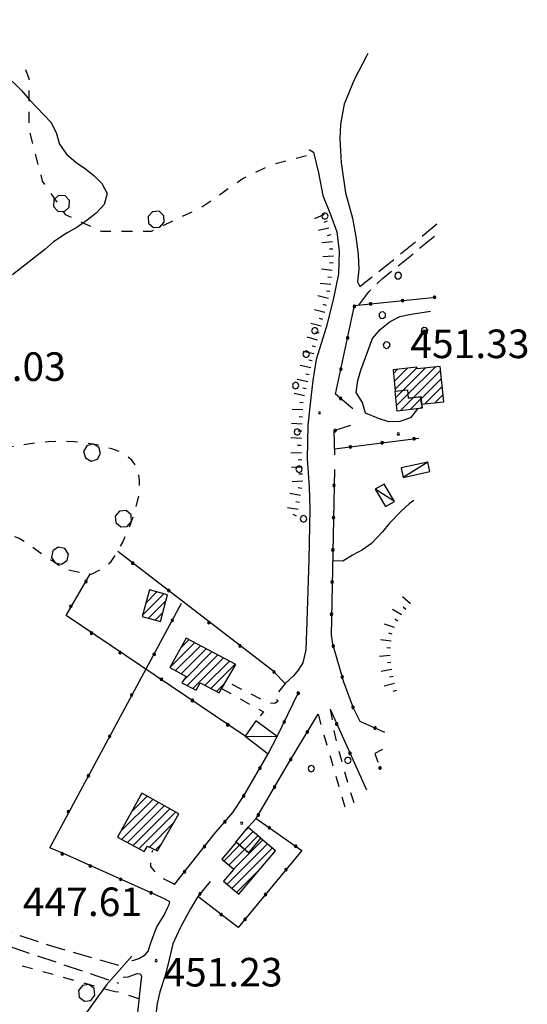
# Model space of a CAD drawing. Extents: x -2201305 to -354596, y -4527547 to 279803.
# Drawn here: x -355078 to -354936, y 279271 to 279547 of the extents above; entities that cross this region are included whole.
import ezdxf

# ---------------------------------------------------------------- set-up
doc = ezdxf.new("R2010")
doc.units = 0
doc.header["$LTSCALE"] = 2
doc.header["$MEASUREMENT"] = 0
for name, pattern in [('L-BOSCO', [3, 1.5, -1.5]), ('MARCIA', [3, 1.5, -1.5]), ('STRADA-S', [3.9, 2.7, -1.2])]:
    doc.linetypes.add(name, pattern=pattern)
doc.layers.get('0').update_dxf_attribs({"color": 250, "linetype": 'CONTINUOUS'})
for name, color, linetype in [('A-L-BOSCO', 252, 'CONTINUOUS'), ('AIUOLA', 252, 'MARCIA'), ('ALBERO', 252, 'CONTINUOUS'), ('B3CORT', 252, 'CONTINUOUS'), ('B3LUNG', 252, 'CONTINUOUS'), ('BARACCA', 252, 'CONTINUOUS'), ('BOX', 252, 'CONTINUOUS'), ('CLD', 252, 'CONTINUOUS'), ('CLI', 252, 'CONTINUOUS'), ('ED-CIVIL', 252, 'CONTINUOUS'), ('L-BOSCO', 252, 'L-BOSCO'), ('PALL05', 252, 'CONTINUOUS'), ('PALL08', 252, 'CONTINUOUS'), ('PQ', 252, 'CONTINUOUS'), ('Q-TERRA', 252, 'CONTINUOUS'), ('RECINZIO', 252, 'CONTINUOUS'), ('RETINO', 252, 'CONTINUOUS'), ('S-RECINZIO', 252, 'CONTINUOUS'), ('STRADA', 252, 'CONTINUOUS'), ('STRADA-R', 252, 'CONTINUOUS'), ('STRADA-S', 252, 'STRADA-S'), ('T-DESCR', 252, 'CONTINUOUS')]:
    doc.layers.add(name, color=color, linetype=linetype)
doc.styles.add('1', font='ROMANS.shx')

# ---------------------------------------------------------------- blocks, each defined once
blk = doc.blocks.new('PALL08')
at = {"layer": 'PALL08'}
for p, q in [((-0.48, 0), (-0.8196, -0.1416)), ((-0.1404, -0.1416), (-0.48, 0)), ((-0.8196, -0.1416), (-0.96, -0.48)), ((-0.96, -0.48), (-0.8196, -0.8196)), ((0, -0.48), (-0.1404, -0.1416)), ((-0.1404, -0.8196), (0, -0.48)), ((-0.8196, -0.8196), (-0.48, -0.96)), ((-0.48, -0.96), (-0.1404, -0.8196))]:
    blk.add_line(p, q, dxfattribs=at)
blk = doc.blocks.new('PQ')
at = {"layer": 'PQ'}
for p, q in [((-0.106, 0.106), (-0.15, 0)), ((-0.15, 0), (-0.106, -0.106)), ((0, 0.15), (-0.106, 0.106)), ((0.106, 0.106), (0, 0.15)), ((0.15, 0), (0.106, 0.106)), ((0.106, -0.106), (0.15, 0)), ((-0.106, -0.106), (0, -0.15)), ((0, -0.15), (0.106, -0.106))]:
    blk.add_line(p, q, dxfattribs=at)
blk = doc.blocks.new('*X136')
at = {"color": 0}
for p, q in [((1484352.54, 5085954.61), (1484353.55, 5085955.62)), ((1484351.06, 5085950.66), (1484354.89, 5085954.49)), ((1484352.41, 5085949.53), (1484356.24, 5085953.36))]:
    blk.add_line(p, q, dxfattribs=at)
blk = doc.blocks.new('*X135')
at = {"color": 0}
for p, q in [((1484349.35, 5085944), (1484357.51, 5085952.16)), ((1484346.66, 5085946.26), (1484351.06, 5085950.66)), ((1484347.6, 5085939.77), (1484358.86, 5085951.03)), ((1484348.01, 5085945.13), (1484352.41, 5085949.53)), ((1484348.94, 5085938.64), (1484360.2, 5085949.9)), ((1484350.28, 5085937.51), (1484356.71, 5085943.94))]:
    blk.add_line(p, q, dxfattribs=at)
blk = doc.blocks.new('PALL05')
at = {"layer": 'PALL05'}
for p, q in [((-0.1239, 0.1239), (-0.175, 0)), ((-0.175, 0), (-0.1239, -0.1239)), ((0, 0.175), (-0.1239, 0.1239)), ((0.1239, -0.1239), (-0.1239, 0.1239)), ((-0.1239, -0.1239), (0.1239, 0.1239)), ((0.1239, 0.1239), (0, 0.175)), ((0.175, 0), (0.1239, 0.1239)), ((0.1239, -0.1239), (0.175, 0)), ((-0.1239, -0.1239), (0, -0.175)), ((0, -0.175), (0.1239, -0.1239))]:
    blk.add_line(p, q, dxfattribs=at)
blk = doc.blocks.new('B3LUNG')
at = {"layer": 'B3LUNG'}
blk.add_line((0, 0), (1.5, 0), dxfattribs=at)
blk = doc.blocks.new('B3CORT')
at = {"layer": 'B3CORT'}
blk.add_line((0, 0), (0.5, 0), dxfattribs=at)
blk = doc.blocks.new('ALBERO')
at = {"layer": 'ALBERO'}
for p, q in [((-0.332, 0.311), (-0.451, -0.002)), ((-0.003, 0.453), (-0.332, 0.311)), ((0.319, 0.325), (-0.003, 0.453)), ((0.448, 0.002), (0.319, 0.325)), ((0.324, -0.311), (0.448, 0.002)), ((-0.451, -0.002), (-0.323, -0.318)), ((-0.323, -0.318), (0.002, -0.45)), ((0.002, -0.45), (0.324, -0.311))]:
    blk.add_line(p, q, dxfattribs=at)
blk = doc.blocks.new('*X133')
at = {"color": 0}
for p, q in [((1484398.11, 5086076.91), (1484405.72, 5086084.52)), ((1484394.08, 5086082.77), (1484395.24, 5086083.94)), ((1484394.3, 5086080.52), (1484398, 5086084.22)), ((1484394.52, 5086078.27), (1484400.68, 5086084.42)), ((1484396.76, 5086078.03), (1484402.97, 5086084.24)), ((1484399.72, 5086076.04), (1484407.28, 5086083.6)), ((1484401.71, 5086075.56), (1484407.51, 5086081.35)), ((1484402.86, 5086074.23), (1484407.73, 5086079.11)), ((1484405.62, 5086074.52), (1484407.96, 5086076.86))]:
    blk.add_line(p, q, dxfattribs=at)
blk = doc.blocks.new('*X134')
at = {"color": 0}
for p, q in [((1484394.75, 5086076.02), (1484396.76, 5086078.03)), ((1484394.97, 5086073.77), (1484398.11, 5086076.9)), ((1484395.99, 5086072.32), (1484399.72, 5086076.04)), ((1484398.78, 5086072.62), (1484401.79, 5086075.64)), ((1484401.56, 5086072.93), (1484402.04, 5086073.41))]:
    blk.add_line(p, q, dxfattribs=at)
blk = doc.blocks.new('*X139')
at = {"color": 0}
for p, q in [((1484324.82, 5086018.46), (1484327.93, 5086021.58)), ((1484325.74, 5086021.86), (1484325.99, 5086022.11)), ((1484323.9, 5086015.07), (1484329.88, 5086021.05)), ((1484325.54, 5086014.23), (1484330.51, 5086019.21)), ((1484327.48, 5086013.7), (1484329.59, 5086015.81)), ((1484331.57, 5086000.47), (1484338.47, 5086007.37)), ((1484334.7, 5086006.07), (1484336.85, 5086008.22)), ((1484333.15, 5085999.57), (1484340.09, 5086006.51)), ((1484334.74, 5085998.68), (1484341.71, 5086005.66)), ((1484335.36, 5085996.83), (1484343.33, 5086004.81)), ((1484336.39, 5085995.39), (1484344.95, 5086003.95)), ((1484338.01, 5085994.53), (1484346.57, 5086003.1)), ((1484341.37, 5085995.41), (1484348.19, 5086002.24)), ((1484342.99, 5085994.57), (1484349.81, 5086001.39)), ((1484344.62, 5085993.72), (1484347.03, 5085996.13)), ((1484317.76, 5085954.48), (1484326.78, 5085963.51)), ((1484320.82, 5085960.02), (1484325.19, 5085964.39)), ((1484318.05, 5085952.3), (1484328.38, 5085962.62)), ((1484319.66, 5085951.44), (1484329.97, 5085961.74)), ((1484321.27, 5085950.57), (1484331.56, 5085960.86)), ((1484322.88, 5085949.7), (1484333.15, 5085959.97)), ((1484325.81, 5085950.16), (1484332.59, 5085956.94)), ((1484327.51, 5085949.38), (1484329.2, 5085951.07))]:
    blk.add_line(p, q, dxfattribs=at)

msp = doc.modelspace()

# ---------------------------------------------------------------- linework, layer by layer
at = {"layer": 'AIUOLA', "flags": 128}
for points in [[(-355004.11, 279360.99), (-355007.31, 279357.06), (-355006.07, 279356.05), (-355007.05, 279355.42), (-355009.08, 279355.55), (-355010.25, 279356.26), (-355020.65, 279361.58)], [(-355021.96, 279359.62), (-355010.17, 279353.07), (-355012.37, 279350.5)], [(-354994.94, 279352.37), (-354991.4, 279339.96), (-354986.63, 279323.74)], [(-354991.55, 279353.79), (-354990.17, 279346.03), (-354986.08, 279331.07), (-354984.61, 279326.6)], [(-355035.51, 279305.04), (-355039.41, 279306.95), (-355041.7, 279309.81), (-355041.7, 279312.67), (-355041.12, 279314.38)], [(-355035.05, 279304.74), (-355035.51, 279305.04)]]:
    msp.add_lwpolyline(points, dxfattribs=at)
at = {"layer": 'BARACCA'}
for points in [[(-354964.22, 279422.97), (-354971.68, 279421.34), (-354971.1, 279418.69), (-354963.64, 279420.32)], [(-354973.56, 279411.98), (-354976.44, 279416.83), (-354978.92, 279415.35), (-354976.06, 279410.5)]]:
    msp.add_lwpolyline(points, close=True, dxfattribs=at)
at = {"layer": 'BOX'}
msp.add_lwpolyline([(-355015.28, 279346.24), (-355008.89, 279341.3), (-355006.37, 279346.15), (-355012.37, 279350.5)], close=True, dxfattribs=at)
at = {"layer": 'CLD'}
for points in [[(-354968.18, 279412.21), (-354969.46, 279411.33), (-354971.71, 279409.24), (-354974.91, 279405.9), (-354976.94, 279403.42), (-354979.94, 279400.17), (-354982.54, 279398.4), (-354985.29, 279396.92), (-354987.99, 279395.23), (-354990.87, 279395.33)], [(-355046.98, 279284.65), (-355054.08, 279276.62), (-355061.18, 279266.87), (-355065.55, 279254.83), (-355068.28, 279243.93), (-355069.92, 279233.03), (-355071.56, 279220.99), (-355075.38, 279204.36), (-355078.12, 279192.31), (-355080.3, 279178.55), (-355080.3, 279168.22), (-355079.75, 279157.33), (-355079.75, 279148.72), (-355079.75, 279148.72), (-355083.58, 279135.53), (-355087.31, 279131.94)]]:
    msp.add_lwpolyline(points, dxfattribs=at)
at = {"layer": 'CLI'}
for points in [[(-355080.46, 279529.63), (-355077.85, 279527.01), (-355075.53, 279524.31), (-355069.63, 279518.14), (-355068.22, 279515.21), (-355067.23, 279511.94), (-355065.25, 279509.12), (-355062.56, 279506.85), (-355059.96, 279505.09), (-355057.53, 279503.08), (-355055.41, 279500.94), (-355053.89, 279498.19), (-355054.76, 279495.08), (-355056.98, 279492.63), (-355059.48, 279490.67), (-355062.43, 279488.67), (-355065.13, 279487.1), (-355068.96, 279484.58), (-355071.38, 279482.44), (-355080.39, 279475.37)], [(-354967.14, 279437.89), (-354967.14, 279437.89), (-354969.11, 279435.34), (-354972.03, 279434.36), (-354975.13, 279434.21), (-354977.98, 279435.19), (-354981.65, 279436.68), (-354982.51, 279439.67), (-354984.25, 279442.44), (-354983.82, 279445.81), (-354982.96, 279448.69), (-354979.69, 279457.55), (-354977.59, 279460.09), (-354974.76, 279462.34), (-354972.05, 279463.72), (-354968.91, 279464.39), (-354963.52, 279465.23)]]:
    msp.add_lwpolyline(points, dxfattribs=at)
at = {"layer": 'ED-CIVIL'}
for points in [[(-354959.76, 279439.82), (-354960.76, 279449.7), (-354967.21, 279449.05), (-354967.26, 279449.54), (-354973.96, 279448.84), (-354973.36, 279442.84), (-354969.96, 279443.19), (-354969.71, 279440.92), (-354966.29, 279441.28), (-354966.06, 279439.16)], [(-354973.36, 279442.84), (-354969.96, 279443.19), (-354969.71, 279440.91), (-354966.21, 279441.3), (-354965.85, 279438.03), (-354972.81, 279437.26)], [(-355039.02, 279378.35), (-355037, 279385.8), (-355042.11, 279387.19), (-355044.13, 279379.74)], [(-355017.89, 279366.3), (-355031.81, 279373.65), (-355036.37, 279365.51), (-355031.86, 279362.97), (-355033.01, 279361.2), (-355029.04, 279359.11), (-355027.9, 279361.14), (-355022.55, 279358.36)], [(-355043.54, 279313.93), (-355042.62, 279315.43), (-355039.86, 279314.16), (-355033.88, 279324.51), (-355044.23, 279330.26), (-355051.04, 279317.96)], [(-355010.94, 279317.76), (-355014.41, 279313.63), (-355017.95, 279316.61), (-355014.48, 279320.74)], [(-355017.06, 279302.05), (-355006.83, 279314.19), (-355011, 279317.69), (-355014.41, 279313.63), (-355017.86, 279316.54), (-355021.85, 279311.8), (-355018.53, 279308.99), (-355021.34, 279305.66)]]:
    msp.add_lwpolyline(points, close=True, dxfattribs=at)
at = {"layer": 'L-BOSCO', "flags": 128}
for points in [[(-355126.8, 279359.6), (-355123.76, 279361.14), (-355120.73, 279362.11), (-355116.28, 279363.24), (-355113.16, 279362.84), (-355110.3, 279361.44), (-355106.58, 279360.74), (-355099.05, 279359.79), (-355095.39, 279359.94), (-355092.36, 279361.6), (-355090.17, 279363.76), (-355089.06, 279366.72), (-355088.28, 279370.1), (-355087.91, 279373.63), (-355087.81, 279377.01), (-355085.32, 279402.56), (-355082.08, 279403.01), (-355078.49, 279401.68), (-355075.66, 279399.88), (-355073.23, 279397.99), (-355065.99, 279393.13), (-355063.01, 279392.43), (-355058.31, 279391.63), (-355055.26, 279393.11), (-355052.78, 279395.19), (-355050.91, 279397.9), (-355049.55, 279400.58), (-355047.29, 279405.74), (-355046.26, 279408.85), (-355044.91, 279413.94), (-355044.84, 279417.68), (-355045.17, 279420.69), (-355046.99, 279423.54), (-355049.78, 279425.69), (-355052.61, 279426.69), (-355056.06, 279427.64), (-355059.96, 279428.26), (-355063.13, 279428.61), (-355066.64, 279428.76), (-355070.31, 279428.66), (-355073.9, 279428.34), (-355082.74, 279426.89), (-355085.66, 279426.05), (-355088.9, 279426.44), (-355091.86, 279427.72), (-355096.22, 279429.23), (-355099.37, 279429.17), (-355102.69, 279429.96), (-355105.28, 279432.3), (-355106.51, 279435.88), (-355107.25, 279438.98), (-355107.69, 279442.56), (-355108.62, 279445.93), (-355112.6, 279457.12), (-355115.48, 279458.91), (-355118.91, 279459.58), (-355122.63, 279459.42), (-355125.81, 279459.71), (-355129.06, 279461.01), (-355131.9, 279462.99), (-355134.59, 279465.31), (-355136.71, 279467.63), (-355148.39, 279479.1), (-355151.53, 279481.86), (-355173.17, 279498.74), (-355176, 279499.74), (-355179.33, 279501.39), (-355182.18, 279503.48), (-355184.57, 279505.59), (-355186.71, 279508.08), (-355188.23, 279510.94), (-355188.76, 279514.24), (-355188.67, 279517.74), (-355188.05, 279521.06), (-355187.21, 279524.22), (-355185.96, 279527), (-355184.08, 279530.18), (-355179.37, 279537.18), (-355177.36, 279539.51), (-355174.65, 279541.65), (-355172.46, 279543.76), (-355170.03, 279545.83), (-355167.08, 279548), (-355165.11, 279550.78), (-355163.66, 279553.76), (-355159.5, 279561.23), (-355156.85, 279563.37), (-355154.78, 279566.39), (-355153.38, 279570), (-355152.03, 279572.79), (-355149.55, 279574.98), (-355146.89, 279577.01), (-355144.14, 279578.64), (-355141.47, 279580.56), (-355138.78, 279582.88), (-355136.83, 279585.26), (-355134.96, 279588.61), (-355127.99, 279599.33), (-355124.71, 279600.66), (-355121.32, 279599.87), (-355118.21, 279598.78), (-355115.36, 279597.56), (-355112.67, 279596.15), (-355110.24, 279594.19), (-355107.64, 279591.64), (-355105.26, 279589.75), (-355102.6, 279587.88), (-355100.16, 279585.82), (-355098.48, 279584.6)], [(-355076.76, 279532.82), (-355075.87, 279530.32), (-355075.87, 279516.3), (-355072.05, 279501.62), (-355065.7, 279492.28), (-355055.52, 279487.6), (-355041.54, 279487.6), (-355027.55, 279494.28), (-355016.11, 279502.29), (-355007.85, 279506.29), (-354997.67, 279508.96)], [(-355051.69, 279274.67), (-355102.06, 279288.69), (-355129.69, 279301.07), (-355132.62, 279301.83), (-355136.1, 279302.38), (-355170.3, 279306.48), (-355174.03, 279306.38), (-355208.17, 279306.74), (-355211.87, 279307.05), (-355218.24, 279307.21), (-355232.33, 279306.81), (-355246.01, 279307.25), (-355249.61, 279307.1), (-355259.06, 279306.12), (-355262.49, 279305.12), (-355265.36, 279303.65), (-355295.49, 279287.39), (-355298.17, 279285.59), (-355300.06, 279283.16), (-355300.29, 279281.68)], [(-355045.04, 279272.69), (-355050.57, 279274.59), (-355051.69, 279274.67)]]:
    msp.add_lwpolyline(points, dxfattribs=at)
at = {"layer": 'RECINZIO'}
for points in [[(-354984.73, 279466.78), (-354962.92, 279469.04)], [(-354990.37, 279426.65), (-354966.75, 279429.67)], [(-355015.28, 279346.24), (-355065.42, 279380.07), (-355058.56, 279391.77)], [(-355004.11, 279360.99), (-355007.24, 279364.21)], [(-355012.22, 279323.22), (-354999.5, 279314.25), (-355017.26, 279292.67), (-355028.6, 279301.33)]]:
    msp.add_lwpolyline(points, dxfattribs=at)
at = {"layer": 'RECINZIO', "flags": 128}
for points in [[(-355007.25, 279364.22), (-355050.91, 279397.9)], [(-355037.85, 279300.72), (-355065.13, 279312.95), (-355069.99, 279314.95), (-355033.12, 279383.49)]]:
    msp.add_lwpolyline(points, dxfattribs=at)
at = {"layer": 'STRADA'}
for points in [[(-354980.98, 279537.34), (-354981.33, 279536.78), (-354984.79, 279530), (-354987.62, 279523.14), (-354988.69, 279517.58), (-354988.81, 279513.43), (-354988.46, 279506.78), (-354987.21, 279498.37), (-354985.3, 279491.25), (-354984.33, 279486.05), (-354983.68, 279481.06), (-354983.56, 279476.85), (-354983.88, 279473.43), (-354983.29, 279472.14), (-354982.14, 279472.92)], [(-354997.42, 279510.43), (-354996.25, 279509.71), (-354994.84, 279503.93), (-354993.58, 279497.55), (-354991.44, 279492.29), (-354989.71, 279487.44), (-354989.01, 279481.91), (-354989.25, 279475.67), (-354990.72, 279468.42), (-354992.65, 279460.68), (-354995.48, 279451.65), (-354996.4, 279445.82), (-354996.93, 279440.98), (-354997.79, 279433.26), (-354997.94, 279423.85), (-354997.44, 279416), (-354997.24, 279409.85), (-354997.53, 279395.67), (-354998.1, 279378.33), (-354998.35, 279370.46), (-354999.17, 279366.8), (-355000.48, 279364.69), (-355001.84, 279363.15), (-355004.11, 279360.99)], [(-355045.1, 279283.98), (-355043.25, 279285.07), (-355042.47, 279286.05), (-355041.58, 279288.66), (-355040.04, 279292.92), (-355038, 279296.19), (-355036.97, 279298.36), (-355036.53, 279299.16), (-355036.41, 279299.91), (-355037.85, 279300.72)], [(-355028.6, 279301.33), (-355030.64, 279297.93), (-355033.46, 279292.57), (-355035.51, 279288.11), (-355036.62, 279283.72), (-355037.59, 279279.54), (-355039.17, 279274.72)], [(-355047.02, 279283.43), (-355046.46, 279283.55), (-355045.1, 279283.98)], [(-355044.28, 279279.04), (-355044.71, 279275.89), (-355047.36, 279250.29), (-355048.21, 279236.51), (-355048.24, 279213.99), (-355046.22, 279193.76), (-355045.87, 279185.4), (-355046.67, 279182.79), (-355049.53, 279181.08), (-355051.81, 279181.67)], [(-355049.47, 279278.83), (-355048.07, 279278.9), (-355045.53, 279279.85), (-355044.69, 279279.76), (-355044.28, 279279.04)], [(-355039.17, 279274.72), (-355039.9, 279271.44), (-355042.55, 279249.89), (-355043.38, 279236.35), (-355043.42, 279214.23), (-355041.4, 279194.11), (-355041.18, 279188.85), (-355040.96, 279178.29), (-355042, 279169.53)]]:
    msp.add_lwpolyline(points, dxfattribs=at)
at = {"layer": 'STRADA-R'}
for points in [[(-354985.16, 279437.92), (-354990.03, 279441.96), (-354984.73, 279466.78)], [(-354985.88, 279433.23), (-354990.51, 279431.68), (-354990.32, 279424.96)], [(-354990.36, 279420.91), (-354991.28, 279374.49), (-354990.87, 279372.12), (-354987.79, 279361.48), (-354985.08, 279354.18), (-354983.21, 279350.48), (-354976.36, 279347.39)], [(-355006.37, 279346.15), (-355000.39, 279358.46)], [(-355014.48, 279320.74), (-355012.22, 279323.22), (-355002.91, 279339.17), (-354994.94, 279352.37)], [(-354991.55, 279353.79), (-354981.36, 279331.2)], [(-355035.05, 279304.74), (-355023.98, 279318.85), (-355018.75, 279324.85), (-355015.72, 279329.55), (-355008.89, 279341.3), (-355008.89, 279341.3)], [(-354976.9, 279342.52), (-354979.06, 279341.42), (-354978.18, 279338.98)], [(-355025.08, 279305.57), (-355028.6, 279301.33)]]:
    msp.add_lwpolyline(points, dxfattribs=at)
at = {"layer": 'STRADA-S', "flags": 128}
for points in [[(-354961.68, 279489.53), (-354976.96, 279476.94), (-354982.14, 279472.92)], [(-354983.53, 279466.91), (-354980.73, 279470.64), (-354976.87, 279474.39), (-354961.42, 279486.96)], [(-355182.59, 279449.94), (-355173.85, 279444.98), (-355169.63, 279443.23), (-355164.15, 279440.85), (-355160.38, 279438.34), (-355156.75, 279434.73), (-355152.92, 279430.23), (-355149.13, 279425.42), (-355146.3, 279420.66), (-355141.7, 279413.45), (-355137.76, 279406.92), (-355130.37, 279389.87), (-355127.52, 279375.68), (-355126.48, 279363.86), (-355126.8, 279359.6), (-355128.26, 279354.5), (-355130.84, 279347.31), (-355134.09, 279340.82), (-355137.57, 279333.03), (-355139.57, 279327.88), (-355140.59, 279323.76), (-355140.66, 279319.35), (-355138.42, 279314.86), (-355134.16, 279311.97), (-355129.01, 279308.96), (-355122.78, 279306.78), (-355111.91, 279302.58), (-355099.6, 279297.46), (-355070.17, 279287.76), (-355048.64, 279281.49)], [(-355185.15, 279445.57), (-355175.43, 279441.3), (-355171.19, 279439.54), (-355166.07, 279437.32), (-355162.93, 279435.23), (-355159.69, 279432.01), (-355156.01, 279427.69), (-355152.42, 279423.16), (-355149.7, 279418.57), (-355145.1, 279411.34), (-355141.32, 279405.08), (-355134.13, 279388.5), (-355132.1, 279381.72), (-355129.85, 279366.22), (-355130.89, 279358.18), (-355132.32, 279352.61), (-355135.56, 279345.22), (-355139.58, 279336.92), (-355142.61, 279330.11), (-355143.99, 279326.28), (-355145.07, 279322.13), (-355144.31, 279317.25), (-355142.59, 279313.3), (-355137.1, 279308.83), (-355128.79, 279305.08), (-355116.6, 279300.48), (-355102.01, 279294.69), (-355079.98, 279286.98), (-355050.77, 279277.13)]]:
    msp.add_lwpolyline(points, dxfattribs=at)
at = {"layer": 'T-DESCR'}
for points in [[(-354964.22, 279422.97), (-354971.1, 279418.69)], [(-354973.56, 279411.98), (-354978.92, 279415.35)], [(-355015.28, 279346.24), (-355006.37, 279346.15)]]:
    msp.add_lwpolyline(points, dxfattribs=at)

# ---------------------------------------------------------------- block references
at = {"layer": 'A-L-BOSCO'}
for p, xscale, yscale, zscale, rotation in [((-355065.5, 279492.18), 5.00000000027161, 5, 5, 245.3271000015117), ((-355036.99, 279489.77), 5.000000000299755, 5, 5, 295.5138999979993), ((-354973.81, 279474.72), 2.000000000099386, 2, 2, 153.9288999947619), ((-354978.23, 279463.56), 2.00000000011652, 2, 2, 158.4002999931675), ((-354963.94, 279459.05), 2.000000000015265, 2, 2, 286.2029000007261), ((-354974.95, 279454.62), 2.000000000242338, 2, 2, 260.4852000039565), ((-355060.27, 279428.3), 5.000000000359249, 5, 5, 83.82980000054985), ((-355046.33, 279408.64), 5.000000000023485, 5, 5, 341.65150000151), ((-355066.46, 279393.44), 4.99999999996715, 5, 5, 236.1104999992928), ((-355061.32, 279277.35), 4.999999999844311, 5, 5, 74.44139999816949)]:
    msp.add_blockref('PALL08', p, dxfattribs=dict(at, xscale=xscale, yscale=yscale, zscale=zscale, rotation=rotation))
at = {"layer": 'ALBERO', "xscale": 2, "yscale": 2, "zscale": 2}
for p in [(-354993.01, 279491.84), (-354995.82, 279459.75), (-354998.26, 279453.19), (-355001.22, 279444.39), (-355000.75, 279431.38), (-355000.23, 279420.99), (-354999, 279407.1), (-354986.59, 279339.47), (-354996.83, 279337.16)]:
    msp.add_blockref('ALBERO', p, dxfattribs=at)
at = {"layer": 'B3CORT', "yscale": 2, "zscale": 2}
for p, xscale, rotation in [((-354992.42, 279490.41), 1.999999999952557, 202.9154999929178), ((-354991.39, 279486.55), 2.000000000089875, 194.2500000081241), ((-354990.77, 279482.61), 2.000000000052209, 184.593400002561), ((-354990.74, 279478.63), 2.000000000048975, 173.7037999943922), ((-354991.18, 279474.65), 2.000000000048975, 173.7037999943922), ((-354991.62, 279470.68), 2.000000000048975, 173.7037999943922), ((-354992.56, 279466.8), 2.000000000136679, 165.2406999915222), ((-354993.58, 279462.93), 2.000000000136679, 165.2406999915222), ((-354994.6, 279459.06), 2.000000000136679, 165.2406999915222), ((-354995.62, 279455.19), 2.000000000136679, 165.2406999915222), ((-354996.55, 279451.3), 1.99999999985189, 167.7214000115616), ((-354997.4, 279447.39), 1.99999999985189, 167.7214000115616), ((-354998.25, 279443.49), 1.99999999985189, 167.7214000115616), ((-354999.06, 279439.57), 2.000000000102653, 177.1675999896071), ((-354999.26, 279435.58), 2.000000000102653, 177.1675999896071), ((-354999.46, 279431.58), 2.000000000102653, 177.1675999896071), ((-354999.65, 279427.59), 2.000000000102653, 177.1675999896071), ((-354999.5, 279423.59), 2.000000000011338, 182.8192999997027), ((-354999.3, 279419.6), 2.000000000011338, 182.8192999997027), ((-354999.48, 279415.62), 1.999999999969256, 170.394099994113), ((-355000.15, 279411.68), 1.999999999969256, 170.394099994113), ((-355000.98, 279407.79), 2.000000000022981, 151.6701999971095), ((-354970.34, 279381.74), 1.999999999843887, 139.3987000012832), ((-354972.61, 279378.47), 1.999999999942363, 148.2358999998008), ((-354974.16, 279374.8), 1.999999999887669, 161.6542000123824), ((-354974.71, 279370.85), 1.999999999955108, 173.4943999942046), ((-354974.55, 279366.87), 1.999999999956948, 185.2754000126758), ((-354973.96, 279362.92), 2.000000000095802, 190.3797000096748), ((-354973.01, 279359.03), 2.000000000204888, 194.3983000110952)]:
    msp.add_blockref('B3CORT', p, dxfattribs=dict(at, xscale=xscale, rotation=rotation))
at = {"layer": 'B3LUNG', "yscale": 2, "zscale": 2}
for p, xscale, rotation in [((-354993.2, 279492.26), 1.999999999952557, 202.9154999929178), ((-354991.89, 279488.49), 2.000000000089875, 194.2500000081241), ((-354990.93, 279484.61), 2.000000000052209, 184.593400002561), ((-354990.61, 279480.62), 2.000000000052209, 184.593400002561), ((-354990.96, 279476.64), 2.000000000048975, 173.7037999943922), ((-354991.4, 279472.67), 2.000000000048975, 173.7037999943922), ((-354992.05, 279468.73), 2.000000000136679, 165.2406999915222), ((-354993.07, 279464.86), 2.000000000136679, 165.2406999915222), ((-354994.09, 279460.99), 2.000000000136679, 165.2406999915222), ((-354995.11, 279457.13), 2.000000000136679, 165.2406999915222), ((-354996.13, 279453.26), 1.99999999985189, 167.7214000115616), ((-354996.98, 279449.35), 1.99999999985189, 167.7214000115616), ((-354997.83, 279445.44), 1.99999999985189, 167.7214000115616), ((-354998.68, 279441.53), 1.99999999985189, 167.7214000115616), ((-354999.16, 279437.57), 2.000000000102653, 177.1675999896071), ((-354999.36, 279433.58), 2.000000000102653, 177.1675999896071), ((-354999.56, 279429.58), 2.000000000102653, 177.1675999896071), ((-354999.59, 279425.59), 2.000000000011338, 182.8192999997027), ((-354999.4, 279421.59), 2.000000000011338, 182.8192999997027), ((-354999.2, 279417.6), 2.000000000011338, 182.8192999997027), ((-354999.82, 279413.65), 1.999999999969256, 170.394099994113), ((-355000.48, 279409.71), 1.999999999969256, 170.394099994113), ((-354969.03, 279383.26), 1.999999999843887, 139.3987000012832), ((-354971.56, 279380.17), 1.999999999942363, 148.2358999998008), ((-354973.53, 279376.7), 1.999999999887669, 161.6542000123824), ((-354974.48, 279372.84), 1.999999999955108, 173.4943999942046), ((-354974.73, 279368.86), 1.999999999956948, 185.2754000126758), ((-354974.32, 279364.88), 2.000000000095802, 190.3797000096748), ((-354973.51, 279360.97), 2.000000000204888, 194.3983000110952)]:
    msp.add_blockref('B3LUNG', p, dxfattribs=dict(at, xscale=xscale, rotation=rotation))
at = {"layer": 'Q-TERRA', "xscale": 2, "yscale": 2, "zscale": 2}
for p in [(-354994.53, 279436.76), (-354972.46, 279430.85), (-355016.28, 279321.91), (-355040.19, 279283.41)]:
    msp.add_blockref('PQ', p, dxfattribs=at)
at = {"layer": 'RETINO'}
for name in ['*X133', '*X134', '*X136', '*X135']:
    msp.add_blockref(name, (-1839367.93, -4806634.96), dxfattribs=at)
at = {"layer": 'RETINO', "linetype": 'Continuous'}
msp.add_blockref('*X139', (-1839367.93, -4806634.96), dxfattribs=at)
at = {"layer": 'S-RECINZIO', "yscale": 2, "zscale": 2}
for p, xscale, rotation in [((-354971.3, 279468.17), 2.000000000388505, 275.9155999989956), ((-354962.35, 279469.1), 2.000000000388505, 275.9155999989956), ((-354984.77, 279466.57), 1.999999999954793, 347.935999993597), ((-354980.25, 279467.24), 2.000000000388505, 275.9155999989956), ((-354986.65, 279457.77), 1.999999999954793, 347.935999993597), ((-354988.54, 279448.97), 1.999999999954793, 347.935999993597), ((-354988.62, 279440.79), 1.999999999666827, 50.35739999066629), ((-354990.15, 279431.8), 2.000000000131207, 108.4930000014991), ((-354968.05, 279429.51), 1.999999999530285, 277.3001999995454), ((-354985.91, 279427.22), 1.999999999530285, 277.3001999995454), ((-354976.98, 279428.36), 1.999999999530285, 277.3001999995454), ((-354990.45, 279416.41), 2.000000000075271, 178.8718000117029), ((-354990.63, 279407.41), 2.000000000075271, 178.8718000117029), ((-354990.8, 279398.41), 2.000000000075271, 178.8718000117029), ((-355046.73, 279394.66), 2.000000000041227, 44.15960000571472), ((-355059.84, 279389.56), 2.000000000041227, 44.15960000571472), ((-354990.98, 279389.41), 2.000000000075271, 178.8718000117029), ((-355036.69, 279387.01), 2.000000000041227, 44.15960000571472), ((-355064.09, 279382.59), 2.000000000041227, 44.15960000571472), ((-354991.16, 279380.41), 2.000000000075271, 178.8718000117029), ((-355035.67, 279378.68), 2.000000000041227, 44.15960000571472), ((-355025.46, 279378), 2.000000000041227, 44.15960000571472), ((-355058.31, 279375.1), 2.000000000041227, 44.15960000571472), ((-355016.78, 279371.53), 2.000000000041227, 44.15960000571472), ((-354990.68, 279371.48), 1.999999999853297, 196.1340999873785), ((-355050.31, 279369.66), 2.000000000041227, 44.15960000571472), ((-355040.78, 279369.15), 2.000000000041227, 44.15960000571472), ((-355007.25, 279364.22), 2.000000000041227, 44.15960000571472), ((-354988.18, 279362.83), 1.999999999853297, 196.1340999873785), ((-355038.73, 279362.18), 2.000000000041227, 44.15960000571472), ((-355047.07, 279357.76), 2.000000000041227, 44.15960000571472), ((-355000.47, 279358.29), 1.999999999907675, 334.1078000074102), ((-355030.05, 279356.23), 2.000000000041227, 44.15960000571472), ((-354985.15, 279354.36), 1.999999999973147, 200.3810999989949), ((-355020.18, 279349.42), 2.000000000041227, 44.15960000571472), ((-355004.4, 279350.2), 1.999999999907675, 334.1078000074102), ((-354989.7, 279349.69), 1.999999999967872, 204.2735999906473), ((-355053.2, 279346.19), 2.000000000041227, 44.15960000571472), ((-354997.91, 279347.45), 1.999999999902316, 328.8719000000112), ((-354978.96, 279348.56), 1.999999999789903, 245.7531999978232), ((-354986, 279341.48), 1.999999999967872, 204.2735999906473), ((-355002.56, 279339.75), 1.999999999902316, 328.8719000000112), ((-355059.16, 279335.14), 2.000000000041227, 44.15960000571472), ((-355011.19, 279337.34), 2.000000000103269, 329.8383999902216), ((-354977.59, 279337.34), 2.000000000043, 199.9015000030892), ((-355015.71, 279329.56), 2.000000000103269, 329.8383999902216), ((-355007.1, 279331.98), 1.999999999904796, 329.7261000027375), ((-355064.78, 279325.1), 2.000000000041227, 44.15960000571472), ((-355011.64, 279324.21), 1.999999999904796, 329.7261000027375), ((-355020.98, 279322.29), 1.999999999792683, 318.9411000032522), ((-355008.54, 279320.62), 1.999999999974279, 234.8100999963986), ((-355066.48, 279313.3), 2.000000000041227, 44.15960000571472), ((-355026.72, 279315.36), 2.000000000138299, 321.8819999994361), ((-355001.19, 279315.44), 1.999999999974279, 234.8100999963986), ((-355058.65, 279309.9), 2.000000000041227, 44.15960000571472), ((-355032.27, 279308.28), 2.000000000138299, 321.8819999994361), ((-355003.91, 279308.89), 1.999999999841216, 140.5472000101921), ((-355050.14, 279306.16), 2.000000000041227, 44.15960000571472), ((-355041.63, 279302.41), 2.000000000041227, 44.15960000571472), ((-355027.96, 279302.11), 1.999999999933413, 140.2880000031106), ((-355009.63, 279301.94), 1.999999999841216, 140.5472000101921), ((-355022.02, 279296.31), 1.999999999724197, 52.65329999452599), ((-355015.35, 279294.99), 1.999999999841216, 140.5472000101921)]:
    msp.add_blockref('PALL05', p, dxfattribs=dict(at, xscale=xscale, rotation=rotation))

# ---------------------------------------------------------------- texts
at = {"layer": 'PQ', "style": '1'}
msp.add_text('447.61', height=8, dxfattribs=at).set_placement((-355077.48, 279295.89))
at = {"layer": 'Q-TERRA', "style": '1'}
for s, p in [('451.33', (-354969.12, 279452.07)), ('447.03', (-355098.8, 279445.69)), ('451.23', (-355038.19, 279276.18))]:
    msp.add_text(s, height=8, dxfattribs=at).set_placement(p)

doc.saveas('drawing.dxf')
